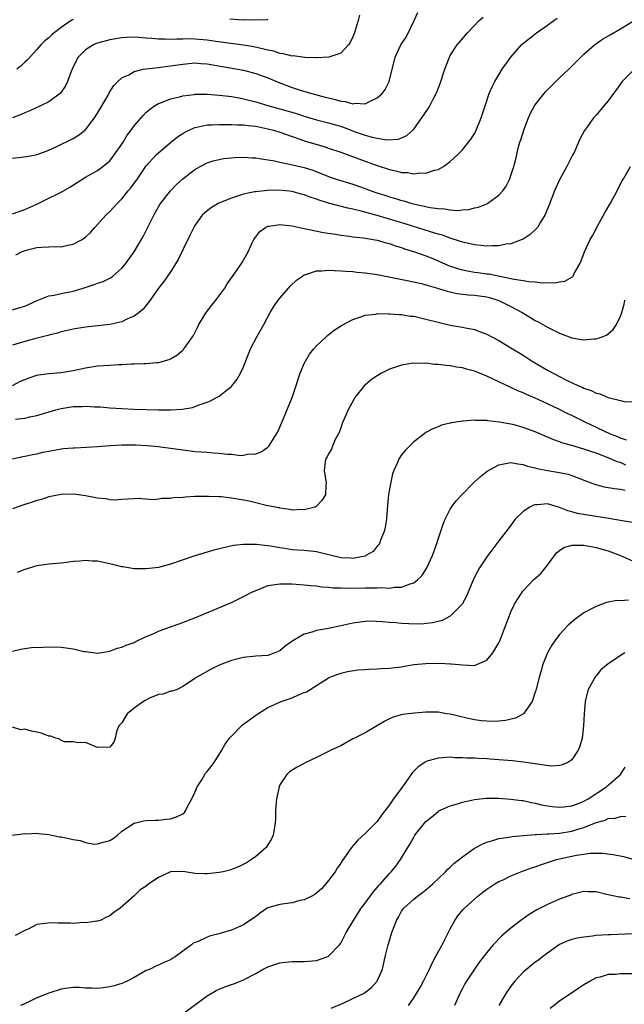
# Model space of a CAD drawing. Units: inches. Extents: x 2553000 to 2556000, y 1509000 to 1512000.
# Drawn here: x 2554320 to 2554420, y 1509323 to 1509485 of the extents above; entities that cross this region are included whole.
import ezdxf

# ---------------------------------------------------------------- set-up
doc = ezdxf.new("R2010")
doc.units = ezdxf.units.IN
doc.header["$MEASUREMENT"] = 0
doc.layers.add('LD25531509_2ft', color=93, linetype='Continuous')

msp = doc.modelspace()

# ---------------------------------------------------------------- linework, layer by layer
at = {"layer": 'LD25531509_2ft'}
for points, elevation in [([(2554319, 1509462.36), (2554321.34, 1509462.66), (2554323.04, 1509462.96), (2554325, 1509463.69), (2554326.29, 1509464.29), (2554329, 1509465.64), (2554329.86, 1509466.14), (2554330.95, 1509467), (2554332.5, 1509469), (2554333, 1509469.8), (2554334.66, 1509472.66), (2554334.89, 1509473.11), (2554335.66, 1509474.34), (2554336.32, 1509475), (2554337, 1509475.58), (2554338.11, 1509476.11), (2554339, 1509476.63), (2554340.5, 1509477), (2554340.91, 1509477.09), (2554343, 1509477.3), (2554344.5, 1509477.5), (2554345, 1509477.55), (2554347, 1509477.86), (2554349, 1509478.05), (2554349.97, 1509477.97), (2554351, 1509477.92), (2554357, 1509476.84), (2554359, 1509476.33), (2554361, 1509475.6), (2554363, 1509474.75), (2554365, 1509474), (2554366.47, 1509473.53), (2554368.25, 1509473), (2554370.44, 1509472.44), (2554371, 1509472.28), (2554372.06, 1509472.06), (2554373, 1509471.76), (2554373.72, 1509471.72), (2554375, 1509471.34), (2554375.41, 1509471.41), (2554377, 1509471.33), (2554377.73, 1509471.73), (2554379, 1509472.28), (2554379.79, 1509473), (2554380.3, 1509473.7), (2554380.98, 1509475), (2554381.94, 1509479), (2554382.87, 1509481), (2554383, 1509481.21), (2554383.73, 1509482.27), (2554385.08, 1509485), (2554385.66, 1509486.34)], 9532), ([(2554319, 1509453.24), (2554321, 1509453.93), (2554323, 1509454.81), (2554325, 1509455.82), (2554326.58, 1509456.58), (2554327, 1509456.8), (2554328.41, 1509457.59), (2554329.61, 1509458.39), (2554331, 1509459.24), (2554333, 1509460.37), (2554333.84, 1509461), (2554335, 1509461.94), (2554335.47, 1509462.53), (2554337, 1509464.7), (2554337.2, 1509465), (2554337.86, 1509466.14), (2554338.53, 1509467), (2554339, 1509467.7), (2554340.52, 1509469.48), (2554341, 1509469.95), (2554342.38, 1509471), (2554343, 1509471.35), (2554343.53, 1509471.53), (2554345, 1509472.14), (2554346.49, 1509472.49), (2554347, 1509472.65), (2554348.86, 1509472.86), (2554349, 1509472.89), (2554351, 1509472.9), (2554353, 1509472.77), (2554354.56, 1509472.56), (2554355, 1509472.52), (2554356.28, 1509472.28), (2554357, 1509472.16), (2554359, 1509471.66), (2554361.14, 1509471), (2554363, 1509470.5), (2554365.72, 1509469.72), (2554367, 1509469.28), (2554369, 1509468.71), (2554371, 1509468.22), (2554371.94, 1509467.94), (2554373.46, 1509467.46), (2554375.22, 1509466.78), (2554377, 1509466.17), (2554378.16, 1509465.84), (2554379, 1509465.68), (2554380.58, 1509465.42), (2554382.47, 1509465.53), (2554383, 1509465.73), (2554383.87, 1509466.13), (2554384.86, 1509467), (2554385, 1509467.14), (2554386.34, 1509469), (2554387.42, 1509470.58), (2554387.66, 1509471), (2554388.33, 1509472.33), (2554388.69, 1509473), (2554388.78, 1509473.22), (2554389.33, 1509474.67), (2554390.11, 1509477), (2554390.87, 1509479), (2554391, 1509479.28), (2554392.13, 1509481), (2554392.52, 1509481.48), (2554393.87, 1509483), (2554395.79, 1509485), (2554396.42, 1509485.58)], 9534), ([(2554376.1, 1509485.9), (2554375.86, 1509485), (2554375.39, 1509483.39), (2554375.26, 1509483), (2554375, 1509482.34), (2554374.57, 1509481.43), (2554374.26, 1509481), (2554373, 1509479.68), (2554371.03, 1509478.97), (2554369.13, 1509478.87), (2554369, 1509478.88), (2554367.06, 1509478.93), (2554365.19, 1509479.19), (2554365, 1509479.17), (2554363.57, 1509479.57), (2554363, 1509479.61), (2554361.96, 1509479.96), (2554361, 1509480.12), (2554360.33, 1509480.33), (2554358.67, 1509480.67), (2554357, 1509480.97), (2554352.45, 1509481.55), (2554351, 1509481.78), (2554349, 1509481.98), (2554348, 1509482), (2554347, 1509481.97), (2554346.02, 1509481.98), (2554345, 1509481.89), (2554344.04, 1509481.96), (2554343, 1509481.93), (2554341.93, 1509482.07), (2554341, 1509482.11), (2554339.76, 1509482.24), (2554339, 1509482.26), (2554337.75, 1509482.25), (2554337, 1509482.2), (2554335, 1509481.86), (2554333, 1509481.31), (2554332.77, 1509481.23), (2554332.3, 1509481), (2554331, 1509480.2), (2554329.82, 1509479), (2554329.52, 1509478.48), (2554328.8, 1509477), (2554328.65, 1509476.65), (2554328.06, 1509475), (2554327.73, 1509474.27), (2554326.92, 1509473.08), (2554325, 1509471.66), (2554323.63, 1509471), (2554323, 1509470.73), (2554321.84, 1509470.16), (2554321, 1509469.84), (2554320.45, 1509469.55), (2554319.02, 1509469)], 9530), ([(2554319.54, 1509446.46), (2554320.5, 1509447), (2554321, 1509447.21), (2554323, 1509447.69), (2554323.77, 1509447.77), (2554325, 1509447.78), (2554325.87, 1509447.87), (2554327, 1509447.79), (2554328.09, 1509448.09), (2554329, 1509448.21), (2554330.47, 1509449), (2554331, 1509449.4), (2554331.83, 1509450.17), (2554332.55, 1509451), (2554333, 1509451.47), (2554334.33, 1509453), (2554335, 1509453.6), (2554335.69, 1509454.31), (2554336.29, 1509455), (2554337, 1509455.69), (2554338.05, 1509457), (2554338.49, 1509457.51), (2554339.57, 1509459), (2554341, 1509461.1), (2554342.7, 1509463), (2554343, 1509463.27), (2554345, 1509464.98), (2554346.13, 1509465.87), (2554347, 1509466.45), (2554347.34, 1509466.66), (2554348.04, 1509467), (2554349, 1509467.43), (2554349.52, 1509467.52), (2554351, 1509467.85), (2554351.86, 1509467.86), (2554353, 1509467.93), (2554353.91, 1509467.91), (2554355, 1509467.94), (2554355.88, 1509467.88), (2554357, 1509467.89), (2554357.75, 1509467.75), (2554359, 1509467.64), (2554359.51, 1509467.51), (2554361, 1509467.23), (2554361.94, 1509467), (2554363, 1509466.68), (2554365, 1509465.94), (2554366.61, 1509465.39), (2554367, 1509465.24), (2554370.28, 1509464.28), (2554371, 1509464.05), (2554373, 1509463.36), (2554377, 1509461.88), (2554379, 1509461.16), (2554381, 1509460.52), (2554382.26, 1509460.26), (2554383, 1509460.05), (2554384, 1509460), (2554385, 1509459.82), (2554385.95, 1509459.95), (2554387, 1509459.93), (2554388.41, 1509460.41), (2554389, 1509460.52), (2554389.9, 1509461), (2554391, 1509461.86), (2554391.62, 1509462.38), (2554392.25, 1509463), (2554393, 1509463.77), (2554394.03, 1509465), (2554394.46, 1509465.54), (2554395, 1509466.42), (2554395.2, 1509466.8), (2554395.29, 1509467), (2554396.08, 1509469), (2554396.3, 1509469.7), (2554396.75, 1509471), (2554397.43, 1509473), (2554397.88, 1509474.12), (2554398.33, 1509475), (2554399, 1509476.1), (2554399.57, 1509477), (2554400.99, 1509479), (2554402.71, 1509481), (2554402.86, 1509481.14), (2554405.19, 1509483), (2554407, 1509484.24), (2554408.04, 1509485), (2554408.61, 1509485.39)], 9536), ([(2554329, 1509485.17), (2554328.88, 1509485.12), (2554328.66, 1509485), (2554327, 1509483.86), (2554325.86, 1509483), (2554325.4, 1509482.6), (2554325, 1509482.2), (2554324.34, 1509481.66), (2554323.67, 1509481), (2554323, 1509480.25), (2554321.45, 1509478.55), (2554321, 1509478.17), (2554320.41, 1509477.59), (2554319.73, 1509477)], 9528), ([(2554361, 1509485.17), (2554360.87, 1509485.13), (2554359, 1509485.06), (2554357.12, 1509485.12), (2554356.9, 1509485.1), (2554354.75, 1509485.25)], 9528), ([(2554319, 1509437.46), (2554320.19, 1509437.81), (2554321, 1509438.06), (2554323.05, 1509438.95), (2554325, 1509439.72), (2554325.84, 1509439.84), (2554327, 1509440.12), (2554329, 1509440.53), (2554330.64, 1509441), (2554332.41, 1509441.59), (2554333, 1509441.82), (2554333.89, 1509442.11), (2554335.23, 1509442.77), (2554335.52, 1509443), (2554337, 1509444.27), (2554337.59, 1509445), (2554339, 1509447), (2554340.49, 1509449.51), (2554341.17, 1509450.83), (2554342.25, 1509453), (2554343.25, 1509454.75), (2554343.41, 1509455), (2554344.97, 1509457.03), (2554345.96, 1509458.04), (2554347, 1509459), (2554349, 1509460.5), (2554349.86, 1509461), (2554351, 1509461.62), (2554352.03, 1509461.97), (2554353, 1509462.19), (2554353.69, 1509462.31), (2554355, 1509462.43), (2554355.53, 1509462.47), (2554357, 1509462.53), (2554358.43, 1509462.43), (2554359, 1509462.42), (2554359.65, 1509462.35), (2554362.07, 1509461.93), (2554363, 1509461.71), (2554364.59, 1509461.41), (2554367, 1509460.84), (2554368.4, 1509460.4), (2554371.27, 1509459.27), (2554372.1, 1509459), (2554375, 1509458.1), (2554376.41, 1509457.59), (2554377.98, 1509457), (2554378.74, 1509456.74), (2554380.27, 1509456.27), (2554381, 1509456.03), (2554381.81, 1509455.81), (2554383, 1509455.42), (2554383.35, 1509455.35), (2554384.5, 1509455), (2554385.18, 1509454.82), (2554387.73, 1509454.27), (2554389, 1509454.09), (2554390.04, 1509454.04), (2554391, 1509453.87), (2554392.2, 1509453.8), (2554393, 1509453.88), (2554394.05, 1509453.95), (2554395, 1509454.21), (2554395.66, 1509454.34), (2554397, 1509454.89), (2554397.21, 1509455), (2554399, 1509456.27), (2554399.65, 1509457), (2554400.2, 1509457.8), (2554400.8, 1509459), (2554401, 1509459.53), (2554401.47, 1509461), (2554401.79, 1509462.21), (2554402.26, 1509464.26), (2554402.47, 1509465), (2554402.61, 1509465.39), (2554403.11, 1509467), (2554403.89, 1509469), (2554404.23, 1509469.77), (2554404.89, 1509471), (2554405, 1509471.16), (2554406.43, 1509473), (2554406.69, 1509473.31), (2554409, 1509475.57), (2554410.53, 1509477), (2554413, 1509479.51), (2554414.72, 1509481), (2554414.88, 1509481.12), (2554416.07, 1509481.93), (2554417.33, 1509482.67), (2554419, 1509483.63), (2554421, 1509484.87)], 9538), ([(2554421, 1509476.68), (2554419.29, 1509475), (2554418.34, 1509473.66), (2554417.84, 1509473), (2554417, 1509471.79), (2554416.29, 1509471), (2554415, 1509469.47), (2554414.58, 1509469), (2554413.59, 1509467.59), (2554413.09, 1509466.91), (2554412.37, 1509465.63), (2554412.13, 1509465), (2554411.42, 1509463.42), (2554411.14, 1509462.86), (2554410.45, 1509461.55), (2554410.2, 1509461), (2554409, 1509458.83), (2554408.16, 1509457), (2554407.28, 1509454.72), (2554406.58, 1509453), (2554405.88, 1509451.88), (2554405.36, 1509451), (2554405.2, 1509450.8), (2554404.16, 1509449.84), (2554403, 1509449.07), (2554402.86, 1509449), (2554401, 1509448.31), (2554400.23, 1509448.23), (2554399, 1509447.96), (2554397.98, 1509447.98), (2554397, 1509447.92), (2554396.03, 1509448.03), (2554395, 1509448.1), (2554394.29, 1509448.29), (2554393, 1509448.56), (2554392.68, 1509448.68), (2554391, 1509449.21), (2554389.71, 1509449.71), (2554389, 1509449.88), (2554387.75, 1509450.25), (2554383.59, 1509451.59), (2554381, 1509452.37), (2554380.49, 1509452.49), (2554379, 1509452.94), (2554376.34, 1509453.66), (2554375, 1509453.98), (2554374.15, 1509454.15), (2554371, 1509455), (2554369.47, 1509455.47), (2554369, 1509455.64), (2554367.96, 1509455.96), (2554367, 1509456.35), (2554366.47, 1509456.47), (2554365, 1509456.9), (2554362.9, 1509457.1), (2554360.94, 1509457.06), (2554359, 1509456.87), (2554358.83, 1509456.83), (2554357, 1509456.47), (2554356.16, 1509456.16), (2554355, 1509455.82), (2554352.95, 1509455), (2554351.73, 1509454.27), (2554351, 1509453.72), (2554350.2, 1509453), (2554349, 1509451.32), (2554348.81, 1509451), (2554348.23, 1509449.77), (2554347, 1509447.29), (2554346.27, 1509445.73), (2554345.83, 1509445), (2554345, 1509443.68), (2554343.91, 1509442.09), (2554343, 1509441), (2554341.66, 1509439), (2554340.48, 1509437.52), (2554339.83, 1509437), (2554339, 1509436.38), (2554337.93, 1509435.93), (2554337, 1509435.47), (2554335, 1509435.03), (2554331, 1509434.57), (2554329, 1509434.24), (2554327.98, 1509434.02), (2554327, 1509433.8), (2554326.39, 1509433.61), (2554325, 1509433.27), (2554324.8, 1509433.2), (2554322.64, 1509432.64), (2554321, 1509432.2), (2554319, 1509431.64)], 9540), ([(2554318.98, 1509425), (2554320.32, 1509425.68), (2554321, 1509425.99), (2554321.73, 1509426.27), (2554323, 1509426.67), (2554323.27, 1509426.73), (2554325, 1509426.97), (2554327, 1509427.14), (2554329, 1509427.45), (2554331, 1509427.89), (2554333, 1509428.22), (2554335, 1509428.36), (2554336.44, 1509428.44), (2554337, 1509428.45), (2554338.54, 1509428.54), (2554339, 1509428.54), (2554340.62, 1509428.62), (2554341, 1509428.6), (2554342.76, 1509428.76), (2554343, 1509428.75), (2554344.76, 1509429.24), (2554345, 1509429.36), (2554346.02, 1509429.98), (2554347, 1509430.79), (2554347.11, 1509430.89), (2554347.2, 1509431), (2554347.66, 1509431.66), (2554348.63, 1509433), (2554348.77, 1509433.23), (2554349.45, 1509434.55), (2554349.65, 1509435), (2554350.84, 1509437), (2554351.78, 1509438.22), (2554352.42, 1509439), (2554353.92, 1509441), (2554354.31, 1509441.69), (2554355.86, 1509443.86), (2554356.78, 1509445.22), (2554357, 1509445.58), (2554357.79, 1509447), (2554358.44, 1509448.44), (2554358.71, 1509449), (2554358.81, 1509449.19), (2554359, 1509449.45), (2554359.69, 1509450.31), (2554360.59, 1509451), (2554361, 1509451.2), (2554361.21, 1509451.21), (2554363, 1509451.48), (2554363.42, 1509451.42), (2554365, 1509451.26), (2554367, 1509450.81), (2554367.23, 1509450.77), (2554370.14, 1509450.14), (2554372.13, 1509449.87), (2554373, 1509449.71), (2554374.46, 1509449.54), (2554375, 1509449.45), (2554376.73, 1509449.27), (2554379, 1509448.92), (2554380.46, 1509448.46), (2554381, 1509448.34), (2554381.96, 1509447.96), (2554383, 1509447.68), (2554383.48, 1509447.48), (2554385.15, 1509447), (2554387, 1509446.32), (2554388.14, 1509445.86), (2554390.74, 1509444.74), (2554392.22, 1509444.22), (2554393, 1509444), (2554393.83, 1509443.83), (2554395, 1509443.63), (2554395.57, 1509443.57), (2554397, 1509443.36), (2554397.33, 1509443.33), (2554401, 1509442.61), (2554401.53, 1509442.47), (2554403, 1509442.28), (2554403.92, 1509442.08), (2554405, 1509442.05), (2554406.12, 1509441.88), (2554407, 1509441.95), (2554408.13, 1509441.87), (2554409, 1509442.05), (2554409.83, 1509442.17), (2554411, 1509442.8), (2554411.11, 1509442.89), (2554411.2, 1509443), (2554411.4, 1509443.4), (2554412.31, 1509445), (2554412.53, 1509445.47), (2554413.09, 1509447), (2554414.03, 1509449), (2554414.38, 1509449.62), (2554415.31, 1509451.31), (2554416.49, 1509453.51), (2554417.35, 1509455), (2554418.45, 1509457), (2554419.31, 1509458.69), (2554419.48, 1509459), (2554420.64, 1509461)], 9542), ([(2554319.47, 1509419.47), (2554321, 1509419.62), (2554321.83, 1509419.83), (2554323, 1509420.05), (2554326.15, 1509421), (2554327, 1509421.23), (2554329, 1509421.54), (2554330.44, 1509421.56), (2554331, 1509421.59), (2554332.51, 1509421.49), (2554333.47, 1509421.47), (2554335, 1509421.33), (2554337, 1509421.2), (2554339, 1509421.1), (2554343, 1509420.98), (2554345, 1509420.99), (2554346.89, 1509421.11), (2554348.62, 1509421.38), (2554349, 1509421.52), (2554349.88, 1509421.88), (2554351, 1509422.23), (2554351.56, 1509422.44), (2554352.56, 1509423), (2554353, 1509423.26), (2554354.34, 1509424.34), (2554355, 1509424.85), (2554355.14, 1509425), (2554355.96, 1509426.04), (2554356.5, 1509427), (2554357, 1509428.07), (2554358.17, 1509431), (2554359.19, 1509433), (2554360.32, 1509435), (2554361.41, 1509437), (2554362.01, 1509437.99), (2554362.71, 1509439), (2554364.38, 1509441), (2554364.67, 1509441.33), (2554365.7, 1509442.3), (2554366.69, 1509443), (2554367, 1509443.19), (2554367.25, 1509443.25), (2554369, 1509443.85), (2554369.86, 1509443.86), (2554371, 1509443.98), (2554371.89, 1509443.89), (2554373, 1509443.87), (2554373.78, 1509443.78), (2554375, 1509443.73), (2554375.64, 1509443.64), (2554377, 1509443.53), (2554379, 1509443.23), (2554381.18, 1509442.82), (2554383.67, 1509442.33), (2554386.26, 1509441.74), (2554387, 1509441.55), (2554388.93, 1509441), (2554390.5, 1509440.5), (2554392.14, 1509440.14), (2554393.93, 1509439.93), (2554395, 1509439.85), (2554397, 1509439.55), (2554397.44, 1509439.44), (2554398.86, 1509439), (2554399, 1509438.95), (2554401, 1509437.96), (2554402.84, 1509437), (2554404.19, 1509436.19), (2554405, 1509435.69), (2554405.47, 1509435.47), (2554407, 1509434.6), (2554407.86, 1509434.14), (2554409, 1509433.58), (2554411, 1509432.81), (2554412.57, 1509432.57), (2554413, 1509432.48), (2554414.64, 1509432.64), (2554415, 1509432.64), (2554416, 1509433), (2554416.72, 1509433.28), (2554417.82, 1509434.18), (2554418.34, 1509435), (2554419, 1509436.38), (2554419.23, 1509437), (2554419.62, 1509438.38), (2554419.74, 1509439)], 9544), ([(2554319, 1509412.95), (2554320.68, 1509413.32), (2554321, 1509413.34), (2554322.34, 1509413.66), (2554323, 1509413.76), (2554324, 1509414), (2554325, 1509414.2), (2554327, 1509414.58), (2554327.4, 1509414.6), (2554329, 1509414.76), (2554329.25, 1509414.75), (2554331.18, 1509414.82), (2554333, 1509414.94), (2554335, 1509415.13), (2554337, 1509415.24), (2554339.23, 1509415.23), (2554341.14, 1509415.14), (2554342.97, 1509414.97), (2554345, 1509414.69), (2554347, 1509414.38), (2554349, 1509414.16), (2554351, 1509414.03), (2554352.07, 1509413.93), (2554353, 1509413.88), (2554354.31, 1509413.69), (2554355, 1509413.67), (2554356.5, 1509413.5), (2554357, 1509413.53), (2554357.67, 1509413.67), (2554359, 1509413.74), (2554359.9, 1509414.1), (2554361, 1509414.82), (2554361.14, 1509415), (2554362.62, 1509417.38), (2554363, 1509418.15), (2554363.55, 1509419.55), (2554364.98, 1509423), (2554365.68, 1509425), (2554365.98, 1509426.02), (2554366.34, 1509427), (2554367, 1509428.6), (2554367.2, 1509429), (2554367.87, 1509430.13), (2554368.56, 1509431), (2554369, 1509431.53), (2554370.61, 1509433), (2554370.8, 1509433.2), (2554371.92, 1509434.08), (2554373.14, 1509434.86), (2554375, 1509435.85), (2554376.28, 1509436.28), (2554377, 1509436.56), (2554378.74, 1509436.74), (2554379, 1509436.81), (2554380.77, 1509436.77), (2554381, 1509436.8), (2554382.65, 1509436.65), (2554383, 1509436.67), (2554384.42, 1509436.42), (2554385, 1509436.37), (2554387, 1509435.91), (2554389, 1509435.39), (2554391, 1509434.94), (2554393, 1509434.61), (2554393.51, 1509434.49), (2554395, 1509434.21), (2554396.28, 1509433.73), (2554397, 1509433.46), (2554397.84, 1509433), (2554399, 1509432.41), (2554401, 1509431.21), (2554403, 1509429.97), (2554404.5, 1509429), (2554407, 1509427.52), (2554407.91, 1509427), (2554410.14, 1509425.86), (2554411.99, 1509425), (2554412.71, 1509424.71), (2554413, 1509424.55), (2554414.18, 1509424.18), (2554415, 1509423.75), (2554415.62, 1509423.62), (2554417.01, 1509422.99), (2554419, 1509422.51), (2554419.62, 1509422.38), (2554421, 1509422.31)], 9546), ([(2554420, 1509416), (2554419, 1509416.33), (2554418.55, 1509416.54), (2554417.38, 1509417), (2554413.08, 1509419), (2554411, 1509420.05), (2554410.35, 1509420.35), (2554409, 1509421.05), (2554407, 1509422), (2554406.3, 1509422.3), (2554405, 1509422.92), (2554403.53, 1509423.53), (2554403, 1509423.8), (2554402.13, 1509424.13), (2554401, 1509424.66), (2554400.75, 1509424.75), (2554399, 1509425.57), (2554397.86, 1509426.14), (2554397, 1509426.55), (2554395, 1509427.36), (2554393.69, 1509427.69), (2554393, 1509427.89), (2554392.03, 1509428.03), (2554391, 1509428.23), (2554390.27, 1509428.27), (2554389, 1509428.45), (2554388.45, 1509428.45), (2554387, 1509428.64), (2554386.61, 1509428.61), (2554385, 1509428.66), (2554384.59, 1509428.59), (2554383, 1509428.34), (2554381, 1509427.66), (2554379.68, 1509427), (2554379.25, 1509426.75), (2554379, 1509426.6), (2554378.05, 1509425.95), (2554376.9, 1509425), (2554375.29, 1509423), (2554375.18, 1509422.82), (2554374.22, 1509421), (2554373.61, 1509419.61), (2554373.33, 1509419), (2554373.24, 1509418.76), (2554373, 1509418.02), (2554372.73, 1509417.27), (2554372.08, 1509416.08), (2554371.62, 1509415), (2554371.47, 1509414.53), (2554371, 1509413.73), (2554370.76, 1509413.24), (2554370.56, 1509413), (2554370.45, 1509412.45), (2554370.25, 1509411), (2554370.59, 1509409), (2554370.56, 1509408.55), (2554370.5, 1509407), (2554369.91, 1509406.09), (2554369, 1509405.15), (2554368.94, 1509405.06), (2554368.81, 1509405), (2554367, 1509404.52), (2554366.59, 1509404.59), (2554365, 1509404.51), (2554364.62, 1509404.62), (2554363, 1509404.8), (2554362.84, 1509404.84), (2554360.73, 1509405.27), (2554359, 1509405.71), (2554357.95, 1509405.95), (2554357, 1509406.15), (2554355, 1509406.47), (2554353.35, 1509406.65), (2554353, 1509406.67), (2554351.25, 1509406.75), (2554349, 1509406.71), (2554347.38, 1509406.62), (2554347, 1509406.57), (2554345.5, 1509406.5), (2554345, 1509406.42), (2554343.59, 1509406.41), (2554343, 1509406.29), (2554342.17, 1509406.17), (2554339.6, 1509406.4), (2554339, 1509406.34), (2554337, 1509406.26), (2554335.87, 1509406.13), (2554335, 1509406.17), (2554334.33, 1509406.33), (2554333, 1509406.43), (2554331, 1509406.85), (2554329.87, 1509407), (2554329, 1509407.1), (2554327, 1509407.05), (2554325, 1509406.66), (2554323.75, 1509406.25), (2554323, 1509406.09), (2554322.22, 1509405.78), (2554321, 1509405.43), (2554319, 1509404.69)], 9548), ([(2554419.91, 1509411.91), (2554419, 1509412.31), (2554418.45, 1509412.45), (2554417.24, 1509413), (2554415, 1509413.86), (2554414.13, 1509414.13), (2554413, 1509414.53), (2554411, 1509415.11), (2554409.52, 1509415.52), (2554409, 1509415.72), (2554408.04, 1509416.04), (2554406.63, 1509416.63), (2554405, 1509417.36), (2554403, 1509418.1), (2554401.5, 1509418.5), (2554401, 1509418.61), (2554399.03, 1509418.97), (2554397.17, 1509419.17), (2554397, 1509419.21), (2554395.23, 1509419.23), (2554395, 1509419.29), (2554393.13, 1509419.13), (2554393, 1509419.14), (2554391.16, 1509418.84), (2554391, 1509418.78), (2554389.56, 1509418.44), (2554389, 1509418.2), (2554388.14, 1509417.86), (2554387, 1509417.25), (2554386.65, 1509417), (2554385, 1509415.72), (2554383.65, 1509414.35), (2554383, 1509413.58), (2554382.6, 1509413), (2554382.34, 1509412.34), (2554381.72, 1509411), (2554381.53, 1509410.47), (2554381, 1509408), (2554380.84, 1509407), (2554380.67, 1509405.33), (2554380.61, 1509404.61), (2554380.51, 1509403), (2554380.32, 1509401.68), (2554380.15, 1509401), (2554379.55, 1509399.55), (2554379.36, 1509399), (2554379.23, 1509398.77), (2554379, 1509398.55), (2554378.3, 1509397.7), (2554377.14, 1509397), (2554377, 1509396.94), (2554375, 1509396.56), (2554374.6, 1509396.6), (2554373, 1509396.65), (2554369, 1509397.62), (2554367, 1509397.84), (2554365.89, 1509397.89), (2554365, 1509397.98), (2554363.82, 1509398.18), (2554363, 1509398.27), (2554361.42, 1509398.58), (2554361, 1509398.62), (2554359.14, 1509398.86), (2554358.84, 1509398.84), (2554357, 1509398.86), (2554355.33, 1509398.67), (2554353.69, 1509398.31), (2554352.1, 1509397.9), (2554351, 1509397.58), (2554349, 1509396.95), (2554345, 1509395.61), (2554343, 1509395.07), (2554341, 1509394.81), (2554339, 1509394.85), (2554338.1, 1509395), (2554337.15, 1509395.15), (2554337, 1509395.16), (2554335.52, 1509395.52), (2554333, 1509396.07), (2554332.1, 1509396.1), (2554331, 1509396.19), (2554330.09, 1509396.09), (2554329, 1509396.02), (2554327.87, 1509395.87), (2554327, 1509395.77), (2554325, 1509395.61), (2554323, 1509395.33), (2554321, 1509394.73), (2554319.78, 1509394.22)], 9550), ([(2554319, 1509381.29), (2554320.37, 1509381.63), (2554321, 1509381.75), (2554322.11, 1509381.89), (2554324.03, 1509381.97), (2554325, 1509381.99), (2554327, 1509381.96), (2554328.22, 1509381.78), (2554329, 1509381.68), (2554330.75, 1509381.25), (2554331, 1509381.21), (2554333, 1509380.98), (2554335, 1509381.31), (2554336.24, 1509381.76), (2554337, 1509381.95), (2554337.7, 1509382.3), (2554339, 1509382.74), (2554339.15, 1509382.85), (2554341, 1509383.7), (2554342.22, 1509384.22), (2554343, 1509384.59), (2554345, 1509385.3), (2554346.25, 1509385.75), (2554347, 1509386), (2554347.7, 1509386.3), (2554349, 1509386.78), (2554352.02, 1509388.02), (2554355, 1509389.31), (2554357, 1509390.27), (2554358.37, 1509391), (2554359, 1509391.29), (2554359.45, 1509391.45), (2554361, 1509392.07), (2554362.23, 1509392.23), (2554363, 1509392.38), (2554364.34, 1509392.34), (2554365, 1509392.36), (2554367, 1509392.21), (2554368.08, 1509392.08), (2554369, 1509392.01), (2554369.85, 1509391.85), (2554371, 1509391.8), (2554371.7, 1509391.7), (2554373, 1509391.69), (2554373.65, 1509391.65), (2554377, 1509391.7), (2554377.73, 1509391.73), (2554379, 1509391.7), (2554379.75, 1509391.75), (2554381, 1509391.66), (2554381.81, 1509391.81), (2554383, 1509391.8), (2554384.39, 1509392.39), (2554385, 1509392.55), (2554385.61, 1509393), (2554386.33, 1509393.67), (2554387.1, 1509394.9), (2554388.06, 1509397), (2554388.78, 1509399), (2554389, 1509399.71), (2554389.82, 1509402.18), (2554390.16, 1509403), (2554391, 1509404.65), (2554391.21, 1509405), (2554392, 1509406), (2554392.91, 1509407), (2554394.92, 1509409.08), (2554395.96, 1509410.04), (2554397.08, 1509410.92), (2554399, 1509411.93), (2554401, 1509412.3), (2554402.1, 1509412.09), (2554403, 1509412.01), (2554403.7, 1509411.7), (2554405, 1509411.44), (2554405.31, 1509411.31), (2554407.01, 1509411.01), (2554409, 1509410.69), (2554410.41, 1509410.41), (2554411, 1509410.21), (2554412.31, 1509409.69), (2554413, 1509409.44), (2554414.74, 1509408.74), (2554416.33, 1509408.33), (2554418.03, 1509408.03), (2554419, 1509407.94), (2554419.76, 1509407.76)], 9552), ([(2554421, 1509402.47), (2554419.27, 1509402.73), (2554417.1, 1509403.1), (2554413.64, 1509403.64), (2554411.95, 1509403.95), (2554411, 1509404.22), (2554410.36, 1509404.36), (2554409, 1509404.94), (2554407, 1509405.51), (2554405.38, 1509405.38), (2554405, 1509405.37), (2554404.7, 1509405.3), (2554404.08, 1509405), (2554403, 1509404.27), (2554401.66, 1509403), (2554401.4, 1509402.6), (2554400.56, 1509401.44), (2554399, 1509399.43), (2554397, 1509396.82), (2554395.82, 1509395), (2554395.52, 1509394.48), (2554394.84, 1509393.16), (2554393.97, 1509391), (2554393.68, 1509390.32), (2554392.98, 1509389.02), (2554391, 1509387.03), (2554389.66, 1509386.34), (2554389, 1509386.18), (2554388.07, 1509385.93), (2554386.25, 1509385.75), (2554384.22, 1509385.78), (2554383, 1509385.85), (2554382.06, 1509385.94), (2554381, 1509386), (2554379.87, 1509386.13), (2554377.8, 1509386.2), (2554377, 1509386.18), (2554375, 1509385.92), (2554373, 1509385.46), (2554371, 1509385.03), (2554369, 1509384.67), (2554368.46, 1509384.46), (2554367, 1509384.09), (2554365.09, 1509383), (2554363.86, 1509382.14), (2554363, 1509381.36), (2554362.16, 1509381), (2554361, 1509380.59), (2554359, 1509380.45), (2554357, 1509380.27), (2554355, 1509379.76), (2554353, 1509379.01), (2554351.67, 1509378.33), (2554349.32, 1509377), (2554349, 1509376.78), (2554348.43, 1509376.43), (2554347, 1509375.5), (2554346.06, 1509375), (2554345.29, 1509374.71), (2554345, 1509374.7), (2554343.77, 1509374.23), (2554343, 1509374.15), (2554341.54, 1509373.54), (2554340.8, 1509373.2), (2554340.54, 1509373), (2554339, 1509371.93), (2554337.88, 1509371), (2554337.55, 1509370.45), (2554337, 1509369.51), (2554336.48, 1509369), (2554336.1, 1509368.1), (2554335.88, 1509367), (2554335.68, 1509366.32), (2554335, 1509365.51), (2554333, 1509365.44), (2554331, 1509366.26), (2554329.8, 1509366.2), (2554329, 1509366.4), (2554327.62, 1509366.38), (2554327, 1509366.62), (2554326.8, 1509366.8), (2554326.11, 1509367), (2554325.3, 1509367.3), (2554325, 1509367.3), (2554323.79, 1509367.79), (2554323, 1509367.97), (2554322.11, 1509368.11), (2554321, 1509368.44), (2554320.37, 1509368.37), (2554319, 1509368.78)], 9554), ([(2554319, 1509351), (2554321, 1509351.28), (2554321.25, 1509351.25), (2554323, 1509351.33), (2554323.28, 1509351.28), (2554325, 1509351.11), (2554325.48, 1509351), (2554326.74, 1509350.74), (2554327, 1509350.74), (2554329, 1509350.3), (2554330.12, 1509350.12), (2554331, 1509349.83), (2554332.44, 1509349.56), (2554333, 1509349.58), (2554333.9, 1509349.9), (2554335, 1509350.12), (2554335.54, 1509350.46), (2554336.29, 1509351), (2554337, 1509351.68), (2554339, 1509352.99), (2554340.6, 1509353.4), (2554341, 1509353.41), (2554342.5, 1509353.5), (2554343, 1509353.47), (2554344.35, 1509353.65), (2554345, 1509353.71), (2554345.97, 1509354.03), (2554347, 1509354.56), (2554347.27, 1509354.73), (2554347.45, 1509355), (2554347.85, 1509355.85), (2554348.52, 1509357), (2554349, 1509358.07), (2554349.39, 1509359), (2554350.15, 1509360.15), (2554350.66, 1509361), (2554350.77, 1509361.23), (2554351, 1509361.49), (2554351.66, 1509362.34), (2554352.19, 1509363), (2554353.42, 1509365), (2554353.98, 1509366.02), (2554354.72, 1509367), (2554355, 1509367.31), (2554356.67, 1509369), (2554356.85, 1509369.15), (2554357.99, 1509370.01), (2554359, 1509370.76), (2554359.36, 1509371), (2554361, 1509372), (2554363.2, 1509373), (2554365, 1509373.63), (2554366.18, 1509374.18), (2554367, 1509374.51), (2554367.38, 1509374.62), (2554370.79, 1509376.79), (2554371, 1509376.91), (2554371.22, 1509377), (2554373, 1509377.66), (2554374.08, 1509377.92), (2554375.79, 1509378.21), (2554377, 1509378.27), (2554377.65, 1509378.35), (2554379, 1509378.37), (2554379.57, 1509378.43), (2554381, 1509378.5), (2554381.43, 1509378.57), (2554383, 1509378.74), (2554383.21, 1509378.79), (2554385, 1509379.07), (2554387, 1509379.28), (2554389.31, 1509379.31), (2554391, 1509379.22), (2554391.22, 1509379.22), (2554393, 1509379.03), (2554395, 1509378.96), (2554395.11, 1509379), (2554397, 1509379.8), (2554398.01, 1509381), (2554399, 1509382.67), (2554399.16, 1509383), (2554399.26, 1509383.26), (2554399.94, 1509385), (2554400.68, 1509387), (2554401, 1509387.75), (2554401.58, 1509389), (2554402.1, 1509389.9), (2554402.82, 1509391), (2554403, 1509391.22), (2554404.71, 1509393), (2554405.91, 1509394.09), (2554407, 1509395.42), (2554408.51, 1509397.49), (2554409, 1509397.86), (2554409.67, 1509398.33), (2554411, 1509398.71), (2554411.25, 1509398.75), (2554413, 1509398.73), (2554414.45, 1509398.45), (2554415, 1509398.36), (2554417, 1509397.77), (2554418.99, 1509397), (2554421, 1509396.14)], 9556), ([(2554420.32, 1509389.68), (2554419, 1509389.58), (2554418.4, 1509389.6), (2554416.72, 1509389.28), (2554415.99, 1509389), (2554415, 1509388.66), (2554414.25, 1509388.25), (2554413, 1509387.6), (2554411.5, 1509386.5), (2554410.43, 1509385.57), (2554409, 1509384.02), (2554408.21, 1509383), (2554407.73, 1509382.27), (2554407, 1509381), (2554406.2, 1509379), (2554405.95, 1509378.05), (2554405.62, 1509377), (2554405.14, 1509375), (2554405, 1509374.53), (2554404.47, 1509373), (2554403.03, 1509370.97), (2554401.73, 1509370.27), (2554400.12, 1509369.88), (2554399, 1509369.76), (2554398.27, 1509369.73), (2554397, 1509369.75), (2554396.16, 1509369.84), (2554395, 1509370.01), (2554393.71, 1509370.29), (2554391, 1509370.92), (2554390.4, 1509371), (2554389, 1509371.26), (2554387, 1509371.26), (2554385.11, 1509371.11), (2554383.15, 1509370.85), (2554381.59, 1509370.41), (2554381, 1509370.15), (2554380.24, 1509369.76), (2554377, 1509367.87), (2554375.24, 1509367), (2554375, 1509366.85), (2554373, 1509365.74), (2554371.37, 1509365), (2554371, 1509364.79), (2554369, 1509363.78), (2554367.25, 1509363), (2554365.8, 1509362.2), (2554365, 1509361.73), (2554364.58, 1509361.42), (2554364.12, 1509361), (2554363, 1509359.31), (2554362.88, 1509359), (2554362.51, 1509357.49), (2554362.43, 1509357), (2554362.39, 1509356.39), (2554362.26, 1509355), (2554362.26, 1509353.74), (2554362.22, 1509353), (2554362.03, 1509352.03), (2554361.89, 1509351), (2554361.6, 1509350.4), (2554361, 1509349.42), (2554360.7, 1509349), (2554359, 1509347.54), (2554358.31, 1509347), (2554357.51, 1509346.49), (2554356.2, 1509345.8), (2554354.75, 1509345.25), (2554353.66, 1509345), (2554353, 1509344.87), (2554351, 1509344.64), (2554350.64, 1509344.64), (2554349, 1509344.71), (2554347, 1509345.06), (2554345, 1509345), (2554343, 1509344.06), (2554341.44, 1509343), (2554341, 1509342.65), (2554339.99, 1509342.01), (2554339, 1509341.06), (2554336.69, 1509339), (2554335.68, 1509338.32), (2554335, 1509337.73), (2554334.48, 1509337.52), (2554333.43, 1509337), (2554333, 1509336.86), (2554332.86, 1509336.86), (2554331, 1509336.62), (2554330.64, 1509336.64), (2554329, 1509336.51), (2554328.53, 1509336.53), (2554326.53, 1509336.53), (2554325, 1509336.61), (2554324.49, 1509336.49), (2554323, 1509336.32), (2554321.55, 1509335.55), (2554321, 1509335.32), (2554319.46, 1509334.54)], 9558), ([(2554419.71, 1509381), (2554419, 1509380.6), (2554417.6, 1509379.6), (2554417, 1509379.2), (2554415.8, 1509378.2), (2554415, 1509377.22), (2554414.89, 1509377.11), (2554413.7, 1509375), (2554413.28, 1509373.28), (2554413.2, 1509373), (2554413.04, 1509370.96), (2554412.94, 1509369), (2554412.69, 1509367), (2554412.34, 1509365.66), (2554412.07, 1509365), (2554411, 1509363.43), (2554410.34, 1509363), (2554409.43, 1509362.57), (2554409, 1509362.47), (2554407.6, 1509362.4), (2554405.29, 1509362.71), (2554405, 1509362.77), (2554403.05, 1509363.05), (2554401.23, 1509363.23), (2554397.52, 1509363.52), (2554397, 1509363.58), (2554395.61, 1509363.61), (2554395, 1509363.69), (2554393.67, 1509363.67), (2554393, 1509363.76), (2554391.74, 1509363.74), (2554391, 1509363.84), (2554389.73, 1509363.73), (2554389, 1509363.71), (2554387, 1509363.12), (2554386.8, 1509363), (2554385.73, 1509362.28), (2554384.74, 1509361.26), (2554383.53, 1509359.53), (2554383.07, 1509358.93), (2554381.67, 1509357), (2554381, 1509356), (2554380.24, 1509355), (2554379.69, 1509354.31), (2554379, 1509353.3), (2554378.73, 1509353), (2554377, 1509351.28), (2554375.8, 1509350.2), (2554374.76, 1509349), (2554374.26, 1509348.26), (2554373.21, 1509346.79), (2554373, 1509346.44), (2554372.41, 1509345.59), (2554372.06, 1509345), (2554371, 1509343.56), (2554370.56, 1509343), (2554369.81, 1509342.19), (2554368.73, 1509341.27), (2554368.25, 1509341), (2554367, 1509340.38), (2554366.27, 1509340.27), (2554365, 1509339.9), (2554363.75, 1509339.75), (2554363, 1509339.61), (2554361, 1509339.05), (2554360.89, 1509339), (2554359.77, 1509338.24), (2554359, 1509337.63), (2554357, 1509336.27), (2554355, 1509335.41), (2554353.66, 1509335), (2554353.14, 1509334.86), (2554353, 1509334.81), (2554351.55, 1509334.45), (2554351, 1509334.22), (2554349.55, 1509333.55), (2554348.72, 1509333.28), (2554348.42, 1509333), (2554347, 1509331.95), (2554345.78, 1509331), (2554345.28, 1509330.72), (2554345, 1509330.52), (2554343.91, 1509330.09), (2554343, 1509329.64), (2554342.55, 1509329.45), (2554341.65, 1509329), (2554341, 1509328.74), (2554339, 1509327.61), (2554337.84, 1509327), (2554337.27, 1509326.73), (2554337, 1509326.64), (2554335.74, 1509326.26), (2554335, 1509326.06), (2554333.9, 1509325.9), (2554333, 1509325.81), (2554332.12, 1509325.88), (2554331, 1509325.85), (2554330.03, 1509325.97), (2554329, 1509325.95), (2554328.12, 1509325.88), (2554327, 1509325.69), (2554325, 1509325.04), (2554323, 1509324.28), (2554321, 1509323.3), (2554320.33, 1509323)], 9560), ([(2554347, 1509321.66), (2554351, 1509324.59), (2554352.52, 1509325.48), (2554353, 1509325.72), (2554353.95, 1509326.05), (2554355, 1509326.46), (2554355.43, 1509326.57), (2554357, 1509327.23), (2554359, 1509328.29), (2554360.25, 1509329), (2554361, 1509329.38), (2554363, 1509330.05), (2554363.89, 1509330.11), (2554365, 1509330.24), (2554365.78, 1509330.22), (2554367, 1509330.23), (2554367.71, 1509330.29), (2554369, 1509330.42), (2554370.73, 1509331), (2554371, 1509331.11), (2554372.79, 1509333), (2554373, 1509333.27), (2554373.91, 1509335), (2554375, 1509336.84), (2554375.08, 1509337), (2554376.37, 1509339), (2554377, 1509339.82), (2554378.33, 1509341.67), (2554379, 1509342.39), (2554379.27, 1509342.73), (2554379.53, 1509343), (2554381, 1509344.7), (2554381.29, 1509345), (2554382.05, 1509345.95), (2554382.82, 1509347), (2554383, 1509347.29), (2554384.01, 1509349), (2554384.39, 1509349.61), (2554385, 1509350.71), (2554385.2, 1509351), (2554387, 1509353.27), (2554387.96, 1509354.04), (2554389, 1509354.94), (2554389.11, 1509355), (2554391, 1509355.84), (2554392.2, 1509356.2), (2554393, 1509356.46), (2554395, 1509356.91), (2554396.9, 1509357.1), (2554399, 1509357.11), (2554401, 1509356.97), (2554402.73, 1509356.73), (2554403, 1509356.7), (2554404.39, 1509356.39), (2554405, 1509356.3), (2554406.04, 1509356.04), (2554407, 1509355.87), (2554407.75, 1509355.75), (2554409, 1509355.62), (2554409.68, 1509355.68), (2554411, 1509355.85), (2554412.36, 1509356.36), (2554413, 1509356.62), (2554413.71, 1509357), (2554416.71, 1509359), (2554417, 1509359.27), (2554419.03, 1509361), (2554419.78, 1509362.22)], 9562), ([(2554371.42, 1509322.59), (2554373.41, 1509323.41), (2554375, 1509324.14), (2554376.71, 1509325), (2554376.89, 1509325.11), (2554378.04, 1509325.96), (2554379, 1509327), (2554379.84, 1509329), (2554380.28, 1509331), (2554380.78, 1509333), (2554381, 1509333.72), (2554381.42, 1509335), (2554382.16, 1509337), (2554382.48, 1509337.52), (2554383, 1509338.5), (2554383.2, 1509338.8), (2554383.35, 1509339), (2554385, 1509340.48), (2554385.61, 1509341), (2554386.42, 1509341.58), (2554387, 1509342.04), (2554388.13, 1509343), (2554390.24, 1509345), (2554390.59, 1509345.41), (2554391, 1509345.75), (2554391.62, 1509346.38), (2554393, 1509347.46), (2554395, 1509348.87), (2554396.38, 1509349.62), (2554397, 1509349.88), (2554398.2, 1509350.2), (2554399, 1509350.45), (2554399.45, 1509350.55), (2554401, 1509350.77), (2554401.19, 1509350.81), (2554403.01, 1509350.99), (2554405, 1509351.15), (2554405.14, 1509351.14), (2554407, 1509351.26), (2554407.26, 1509351.26), (2554409, 1509351.37), (2554411, 1509351.68), (2554412.02, 1509352.02), (2554413, 1509352.31), (2554415, 1509353.12), (2554416.49, 1509353.51), (2554417, 1509353.76), (2554418.16, 1509353.84), (2554419, 1509354.12), (2554419.87, 1509354.13)], 9564), ([(2554384.13, 1509323), (2554385, 1509324.25), (2554385.47, 1509325), (2554386.04, 1509325.96), (2554386.59, 1509327), (2554387.59, 1509329), (2554388.01, 1509329.99), (2554388.6, 1509331), (2554389.66, 1509333), (2554390.39, 1509334.39), (2554391, 1509335.62), (2554391.74, 1509337), (2554392.26, 1509337.74), (2554393.17, 1509338.83), (2554393.34, 1509339), (2554395.56, 1509341), (2554396.36, 1509341.64), (2554397, 1509342.13), (2554398.32, 1509343), (2554399, 1509343.38), (2554399.69, 1509343.69), (2554401, 1509344.34), (2554402.88, 1509345.12), (2554404.37, 1509345.63), (2554405, 1509345.83), (2554405.86, 1509346.14), (2554407, 1509346.51), (2554407.35, 1509346.65), (2554408.46, 1509347), (2554409, 1509347.14), (2554411.75, 1509347.75), (2554414.08, 1509348.08), (2554415, 1509348.09), (2554416.06, 1509348.06), (2554417.83, 1509347.82), (2554419.49, 1509347.49), (2554421.08, 1509347.08)], 9566), ([(2554420.56, 1509340.55), (2554419, 1509340.81), (2554418.82, 1509340.82), (2554417, 1509341.21), (2554416.71, 1509341.29), (2554415, 1509341.68), (2554413.72, 1509341.72), (2554413, 1509341.78), (2554411, 1509341.26), (2554410.82, 1509341.18), (2554410.37, 1509341), (2554409, 1509340.48), (2554407, 1509339.63), (2554405.25, 1509338.75), (2554404.01, 1509337.99), (2554402.84, 1509337.16), (2554401, 1509335.75), (2554399.51, 1509334.49), (2554398.08, 1509333), (2554397, 1509331.73), (2554395.82, 1509330.18), (2554394.99, 1509329), (2554393.68, 1509327), (2554393.43, 1509326.57), (2554393, 1509325.78), (2554392.61, 1509325), (2554391.72, 1509323)], 9568), ([(2554421, 1509334.81), (2554417.35, 1509334.65), (2554417, 1509334.64), (2554415, 1509334.5), (2554414.42, 1509334.42), (2554413, 1509334.27), (2554411.91, 1509334.09), (2554411, 1509333.87), (2554410.36, 1509333.64), (2554409, 1509333.04), (2554407, 1509331.62), (2554406.16, 1509331), (2554405.52, 1509330.48), (2554405, 1509330.13), (2554403.59, 1509329), (2554403, 1509328.48), (2554401.63, 1509327), (2554401, 1509326.21), (2554400.14, 1509325), (2554398.98, 1509323)], 9570), ([(2554421, 1509328.21), (2554419, 1509328.2), (2554418.12, 1509328.12), (2554417, 1509328.09), (2554415.68, 1509327.68), (2554415, 1509327.55), (2554414.02, 1509327), (2554413, 1509326.4), (2554412.14, 1509325.86), (2554409, 1509323.74), (2554407.47, 1509322.53)], 9572)]:
    msp.add_lwpolyline(points, dxfattribs=dict(at, elevation=elevation))

doc.saveas('drawing.dxf')
